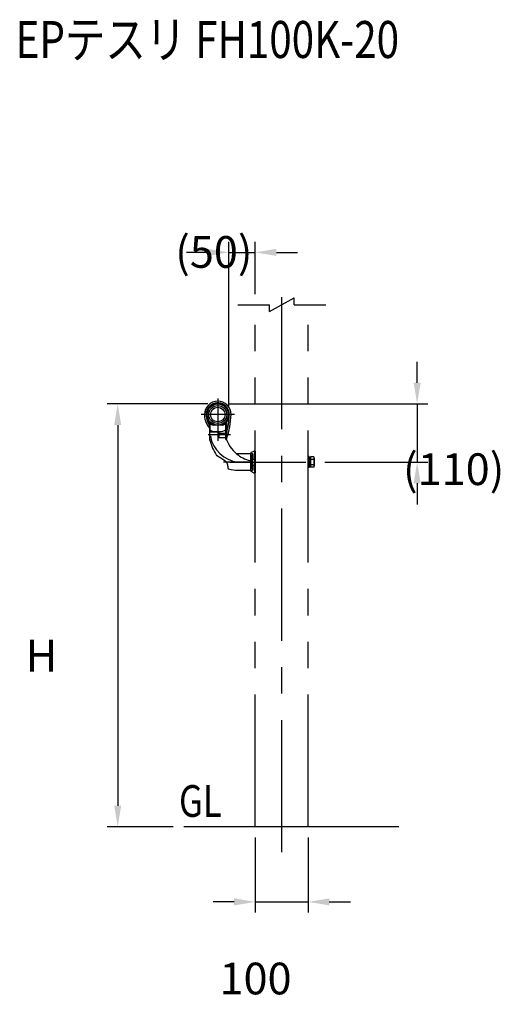
# Model space of a CAD drawing. Extents: x 370 to 6761, y 267 to 5056.
# Drawn here: x 5844 to 6761, y 3079 to 4942 of the extents above; entities that cross this region are included whole.
import ezdxf

# ---------------------------------------------------------------- set-up
doc = ezdxf.new("R2010")
doc.units = 0
doc.header["$LTSCALE"] = 200
doc.header["$PDMODE"] = 33
doc.header["$PDSIZE"] = 5
doc.linetypes.add('CENTER', pattern=[2, 1.25, -0.25, 0.25, -0.25])
doc.linetypes.add('PHANTOM', pattern=[2.5, 1.25, -0.25, 0.25, -0.25, 0.25, -0.25])
doc.layers.get('DEFPOINTS').update_dxf_attribs({"linetype": 'CONTINUOUS'})
for name, color, linetype in [('CENTER', 3, 'CENTER'), ('HOJO', 8, 'CONTINUOUS'), ('KASOU', 2, 'PHANTOM'), ('MOJI', 6, 'CONTINUOUS'), ('SJC', 1, 'CONTINUOUS'), ('SJC2', 7, 'CONTINUOUS'), ('SUNPOU', 4, 'CONTINUOUS')]:
    doc.layers.add(name, color=color, linetype=linetype)
doc.styles.add('EXT08', font='ROMANS', dxfattribs={"width": 0.8, "bigfont": 'EXTFONT'})
doc.dimstyles.get("Standard").update_dxf_attribs({"dimscale": 20, "dimtxt": 3, "dimasz": 2, "dimexe": 1, "dimexo": 1, "dimgap": 1.2, "dimtad": 1, "dimcen": 0.09, "dimclrd": 256, "dimclre": 256, "dimclrt": 256, "dimazin": 3, "dimtfac": 1, "dimtmove": 0, "dimatfit": 3})

# ---------------------------------------------------------------- blocks, each defined once
blk = doc.blocks.new('*D2')
at = {"layer": 'DEFPOINTS', "color": 0}
for p in [(6289.8, 4501.4), (6289.8, 4402.4), (6239.8, 4190.3)]:
    blk.add_point(p, dxfattribs=at)
at = {"layer": 'SUNPOU', "color": 0}
for p, q in [((6239.8, 4210.3), (6239.8, 4521.4)), ((6289.8, 4422.4), (6289.8, 4521.4)), ((6199.8, 4501.4), (6159.8, 4501.4)), ((6239.8, 4501.4), (6289.8, 4501.4)), ((6329.8, 4501.4), (6369.8, 4501.4))]:
    blk.add_line(p, q, dxfattribs=at)
for points in [[(6199.8, 4508.1), (6199.8, 4494.7), (6239.8, 4501.4)], [(6329.8, 4508.1), (6329.8, 4494.7), (6289.8, 4501.4)]]:
    blk.add_solid(points, dxfattribs=at)
at = {"layer": 'SUNPOU', "color": 0, "style": 'EXT08'}
blk.add_text('(50)', height=60, dxfattribs=at).set_placement((6138.3, 4472.2))
blk = doc.blocks.new('*D7')
at = {"layer": 'DEFPOINTS', "color": 0}
for p in [(6219.8, 4214.6), (6029.5, 3414.6), (6154.7, 3414.6)]:
    blk.add_point(p, dxfattribs=at)
at = {"layer": 'SUNPOU', "color": 0}
for p, q in [((6199.8, 4214.6), (6009.5, 4214.6)), ((6029.5, 4174.6), (6029.5, 3454.6)), ((6134.7, 3414.6), (6009.5, 3414.6))]:
    blk.add_line(p, q, dxfattribs=at)
for points in [[(6022.9, 4174.6), (6036.2, 4174.6), (6029.5, 4214.6)], [(6022.9, 3454.6), (6036.2, 3454.6), (6029.5, 3414.6)]]:
    blk.add_solid(points, dxfattribs=at)
at = {"layer": 'SUNPOU', "color": 0, "style": 'EXT08'}
blk.add_text('H', height=60, dxfattribs=at).set_placement((5855.5, 3708.4))
blk = doc.blocks.new('*D13')
at = {"layer": 'DEFPOINTS', "color": 0}
for p in [(6289.8, 3414.6), (6389.8, 3414.6), (6389.8, 3272.6)]:
    blk.add_point(p, dxfattribs=at)
at = {"layer": 'SUNPOU', "color": 0}
for p, q in [((6289.8, 3394.6), (6289.8, 3252.6)), ((6389.8, 3394.6), (6389.8, 3252.6)), ((6249.8, 3272.6), (6209.8, 3272.6)), ((6289.8, 3272.6), (6389.8, 3272.6)), ((6429.8, 3272.6), (6469.8, 3272.6))]:
    blk.add_line(p, q, dxfattribs=at)
for points in [[(6249.8, 3279.2), (6249.8, 3265.9), (6289.8, 3272.6)], [(6429.8, 3279.2), (6429.8, 3265.9), (6389.8, 3272.6)]]:
    blk.add_solid(points, dxfattribs=at)
at = {"layer": 'SUNPOU', "color": 0, "style": 'EXT08'}
blk.add_text('100', height=60, dxfattribs=at).set_placement((6222.1, 3097.6))
blk = doc.blocks.new('N40テスリ受側')
at = {"layer": 'CENTER'}
for p, q in [((-66, 120.2), (-66, 40)), ((-34.6, 90), (-97.4, 90)), ((-84.4, 52.5), (-42.2, 52.5)), ((0, 0), (-55, 0))]:
    blk.add_line(p, q, dxfattribs=at)
at = {"layer": 'HOJO'}
for p, q in [((-1, 15.5), (-4, 15.5)), ((-3, 12), (-3, -12)), ((0, 12), (-3, 12)), ((-2, 2), (-2, -2)), ((-0.5, 2.5), (-1.5, 2.5)), ((0, 14.5), (0, 3)), ((-4, -15.5), (-1, -15.5)), ((0, -12), (-3, -12)), ((-0.5, -2.5), (-1.5, -2.5)), ((0, -3), (0, -14.5))]:
    blk.add_line(p, q, dxfattribs=at)
for centre, radius, start, end in [((-1.5, 2), 0.5, 90, 180), ((-1, 14.5), 1, 0, 90), ((-0.5, 3), 0.5, 270, 0), ((-1.5, -2), 0.5, 180, 270), ((-1, -14.5), 1, 270, 0), ((-0.5, -3), 0.5, 0, 90)]:
    blk.add_arc(centre, radius, start, end, dxfattribs=at)
at = {"layer": 'SJC2'}
for p, q in [((-81, 44.8), (-81, 75.5)), ((-81, 65), (-81, 75.5)), ((-81, 41.6), (-81, 75.1)), ((-81, 64.2), (-81, 74.9)), ((-51, 46), (-51, 75.5)), ((-51, 65), (-51, 75.5)), ((-51, 66), (-51, 75.1)), ((-51, 71), (-51, 74.9)), ((-49.2, 75.8), (-49.2, 43.9)), ((-81.4, 74.3), (-81.4, 64)), ((-81, 73.8), (-81, 58.5)), ((-80, 57.5), (-64.6, 57.5)), ((-57.1, 70), (-74.9, 70)), ((-64, 57.5), (-71, 57.5)), ((-63.6, 47), (-63.6, 57.5)), ((-51, 74.4), (-51, 54.7)), ((-51, 46), (-51, 73.8)), ((-51, 42.5), (-51, 66)), ((-81, 42.5), (-81, 41.5)), ((-63.6, 47.1), (-63.6, 54.3)), ((-63.4, 46.5), (-63.4, 54.6)), ((-63.4, 54.6), (-52, 54.6)), ((-51.4, 46.1), (-62.6, 46.1)), ((-4, 15.5), (-30, 15.5)), ((-46.5, -12.1), (-46.5, -12.1)), ((-28, -15.5), (-4, -15.5))]:
    blk.add_line(p, q, dxfattribs=at)
for points in [[(-80.1, 75.9, 0), (-80.2, 75.9, 0), (-80.2, 75.9, 0), (-80.2, 75.9, 0), (-80.2, 75.9, 0), (-80.2, 75.8, 0), (-80.2, 75.8, 0), (-80.2, 75.8, 0), (-80.2, 75.8, 0), (-80.2, 75.8, 0), (-80.2, 75.8, 0), (-80.2, 75.8, 0), (-80.2, 75.8, 0), (-80.2, 75.8, 0), (-80.2, 75.8, 0), (-80.2, 75.8, 0), (-80.3, 75.8, 0), (-80.3, 75.8, 0), (-80.3, 75.8, 0), (-80.3, 75.8, 0), (-80.3, 75.8, 0), (-80.3, 75.8, 0), (-80.3, 75.8, 0), (-80.3, 75.8, 0), (-80.3, 75.8, 0), (-80.3, 75.8, 0), (-80.3, 75.8, 0), (-80.3, 75.8, 0), (-80.3, 75.8, 0), (-80.3, 75.8, 0), (-80.3, 75.8, 0), (-80.3, 75.8, 0), (-80.4, 75.8, 0), (-80.4, 75.8, 0), (-80.4, 75.8, 0), (-80.4, 75.7, 0), (-80.4, 75.7, 0), (-80.4, 75.7, 0), (-80.4, 75.7, 0), (-80.4, 75.7, 0), (-80.4, 75.7, 0), (-80.4, 75.7, 0), (-80.4, 75.7, 0), (-80.4, 75.7, 0), (-80.4, 75.7, 0), (-80.4, 75.7, 0), (-80.4, 75.7, 0), (-80.4, 75.7, 0), (-80.4, 75.7, 0), (-80.4, 75.7, 0), (-80.4, 75.7, 0), (-80.5, 75.7, 0), (-80.5, 75.7, 0), (-80.5, 75.7, 0), (-80.5, 75.7, 0), (-80.5, 75.7, 0), (-80.5, 75.7, 0), (-80.5, 75.7, 0), (-80.5, 75.7, 0), (-80.5, 75.7, 0), (-80.5, 75.7, 0), (-80.5, 75.7, 0), (-80.5, 75.6, 0), (-80.5, 75.6, 0), (-80.5, 75.6, 0), (-80.5, 75.6, 0), (-80.5, 75.6, 0), (-80.5, 75.6, 0), (-80.5, 75.6, 0), (-80.5, 75.6, 0), (-80.5, 75.6, 0), (-80.5, 75.6, 0), (-80.5, 75.6, 0), (-80.5, 75.6, 0), (-80.5, 75.6, 0), (-80.5, 75.6, 0), (-80.5, 75.6, 0), (-80.6, 75.6, 0), (-80.6, 75.6, 0), (-80.6, 75.6, 0), (-80.6, 75.6, 0), (-80.6, 75.6, 0), (-80.6, 75.6, 0), (-80.6, 75.6, 0), (-80.6, 75.6, 0), (-80.6, 75.6, 0), (-80.6, 75.6, 0), (-80.6, 75.6, 0), (-80.6, 75.5, 0), (-80.6, 75.5, 0), (-80.6, 75.5, 0), (-80.6, 75.5, 0), (-80.6, 75.5, 0), (-80.6, 75.5, 0), (-80.6, 75.5, 0), (-80.6, 75.5, 0), (-80.6, 75.5, 0), (-80.6, 75.5, 0), (-80.6, 75.5, 0), (-80.6, 75.5, 0), (-80.6, 75.5, 0), (-80.6, 75.5, 0), (-80.6, 75.5, 0), (-80.6, 75.5, 0), (-80.6, 75.5, 0), (-80.6, 75.5, 0), (-80.6, 75.5, 0), (-80.6, 75.5, 0), (-80.6, 75.5, 0), (-80.6, 75.5, 0), (-80.6, 75.5, 0), (-80.6, 75.5, 0), (-80.6, 75.4, 0), (-80.6, 75.4, 0), (-80.6, 75.4, 0), (-80.6, 75.4, 0), (-80.6, 75.4, 0), (-80.6, 75.4, 0), (-80.6, 75.4, 0), (-80.6, 75.4, 0), (-80.6, 75.4, 0), (-80.6, 75.4, 0), (-80.6, 75.4, 0), (-80.6, 75.4, 0), (-80.6, 75.4, 0), (-80.6, 75.4, 0), (-80.6, 75.4, 0), (-80.6, 75.4, 0), (-80.6, 75.4, 0)], [(-51.9, 75.9, 0), (-51.8, 75.9, 0), (-51.8, 75.9, 0), (-51.8, 75.9, 0), (-51.8, 75.9, 0), (-51.8, 75.8, 0), (-51.8, 75.8, 0), (-51.8, 75.8, 0), (-51.8, 75.8, 0), (-51.8, 75.8, 0), (-51.8, 75.8, 0), (-51.8, 75.8, 0), (-51.8, 75.8, 0), (-51.8, 75.8, 0), (-51.8, 75.8, 0), (-51.8, 75.8, 0), (-51.7, 75.8, 0), (-51.7, 75.8, 0), (-51.7, 75.8, 0), (-51.7, 75.8, 0), (-51.7, 75.8, 0), (-51.7, 75.8, 0), (-51.7, 75.8, 0), (-51.7, 75.8, 0), (-51.7, 75.8, 0), (-51.7, 75.8, 0), (-51.7, 75.8, 0), (-51.7, 75.8, 0), (-51.7, 75.8, 0), (-51.7, 75.8, 0), (-51.7, 75.8, 0), (-51.7, 75.8, 0), (-51.6, 75.8, 0), (-51.6, 75.8, 0), (-51.6, 75.8, 0), (-51.6, 75.7, 0), (-51.6, 75.7, 0), (-51.6, 75.7, 0), (-51.6, 75.7, 0), (-51.6, 75.7, 0), (-51.6, 75.7, 0), (-51.6, 75.7, 0), (-51.6, 75.7, 0), (-51.6, 75.7, 0), (-51.6, 75.7, 0), (-51.6, 75.7, 0), (-51.6, 75.7, 0), (-51.6, 75.7, 0), (-51.6, 75.7, 0), (-51.6, 75.7, 0), (-51.6, 75.7, 0), (-51.5, 75.7, 0), (-51.5, 75.7, 0), (-51.5, 75.7, 0), (-51.5, 75.7, 0), (-51.5, 75.7, 0), (-51.5, 75.7, 0), (-51.5, 75.7, 0), (-51.5, 75.7, 0), (-51.5, 75.7, 0), (-51.5, 75.7, 0), (-51.5, 75.7, 0), (-51.5, 75.6, 0), (-51.5, 75.6, 0), (-51.5, 75.6, 0), (-51.5, 75.6, 0), (-51.5, 75.6, 0), (-51.5, 75.6, 0), (-51.5, 75.6, 0), (-51.5, 75.6, 0), (-51.5, 75.6, 0), (-51.5, 75.6, 0), (-51.5, 75.6, 0), (-51.5, 75.6, 0), (-51.5, 75.6, 0), (-51.5, 75.6, 0), (-51.5, 75.6, 0), (-51.4, 75.6, 0), (-51.4, 75.6, 0), (-51.4, 75.6, 0), (-51.4, 75.6, 0), (-51.4, 75.6, 0), (-51.4, 75.6, 0), (-51.4, 75.6, 0), (-51.4, 75.6, 0), (-51.4, 75.6, 0), (-51.4, 75.6, 0), (-51.4, 75.6, 0), (-51.4, 75.5, 0), (-51.4, 75.5, 0), (-51.4, 75.5, 0), (-51.4, 75.5, 0), (-51.4, 75.5, 0), (-51.4, 75.5, 0), (-51.4, 75.5, 0), (-51.4, 75.5, 0), (-51.4, 75.5, 0), (-51.4, 75.5, 0), (-51.4, 75.5, 0), (-51.4, 75.5, 0), (-51.4, 75.5, 0), (-51.4, 75.5, 0), (-51.4, 75.5, 0), (-51.4, 75.5, 0), (-51.4, 75.5, 0), (-51.4, 75.5, 0), (-51.4, 75.5, 0), (-51.4, 75.5, 0), (-51.4, 75.5, 0), (-51.4, 75.5, 0), (-51.4, 75.5, 0), (-51.4, 75.5, 0), (-51.4, 75.4, 0), (-51.4, 75.4, 0), (-51.4, 75.4, 0), (-51.4, 75.4, 0), (-51.4, 75.4, 0), (-51.4, 75.4, 0), (-51.4, 75.4, 0), (-51.4, 75.4, 0), (-51.4, 75.4, 0), (-51.4, 75.4, 0), (-51.4, 75.4, 0), (-51.4, 75.4, 0), (-51.4, 75.4, 0), (-51.4, 75.4, 0), (-51.4, 75.4, 0), (-51.4, 75.4, 0), (-51.4, 75.4, 0)], [(-81, 65, 0), (-81, 65, 0), (-81, 65, 0)], [(-46.5, -12.1, 0), (-46.5, -11.9, 0), (-46.5, -11.8, 0), (-46.5, -11.7, 0), (-46.5, -11.5, 0), (-46.5, -11.4, 0), (-46.5, -11.2, 0), (-46.5, -11.1, 0), (-46.5, -11, 0), (-46.5, -10.8, 0), (-46.5, -10.7, 0), (-46.5, -10.6, 0), (-46.5, -10.4, 0), (-46.5, -10.3, 0), (-46.5, -10.2, 0), (-46.5, -10, 0), (-46.5, -9.9, 0), (-46.5, -9.7, 0), (-46.6, -9.6, 0), (-46.6, -9.5, 0), (-46.6, -9.3, 0), (-46.6, -9.2, 0), (-46.6, -9.1, 0), (-46.6, -8.9, 0), (-46.6, -8.8, 0), (-46.6, -8.7, 0), (-46.6, -8.5, 0), (-46.6, -8.4, 0), (-46.6, -8.2, 0), (-46.6, -8.1, 0), (-46.7, -8, 0), (-46.7, -7.8, 0), (-46.7, -7.7, 0), (-46.7, -7.6, 0), (-46.7, -7.4, 0), (-46.7, -7.3, 0), (-46.7, -7.2, 0), (-46.8, -7, 0), (-46.8, -6.9, 0), (-46.8, -6.8, 0), (-46.8, -6.6, 0), (-46.8, -6.5, 0), (-46.8, -6.3, 0), (-46.9, -6.2, 0), (-46.9, -6.1, 0), (-46.9, -5.9, 0), (-46.9, -5.8, 0), (-47, -5.7, 0), (-47, -5.5, 0), (-47, -5.4, 0), (-47.1, -5.3, 0), (-47.1, -5.1, 0), (-47.1, -5, 0), (-47.1, -4.9, 0), (-47.2, -4.7, 0), (-47.2, -4.6, 0), (-47.3, -4.5, 0), (-47.3, -4.3, 0), (-47.3, -4.2, 0), (-47.4, -4.1, 0), (-47.4, -4, 0), (-47.5, -3.8, 0), (-47.5, -3.7, 0), (-47.6, -3.6, 0), (-47.6, -3.4, 0), (-47.7, -3.3, 0), (-47.7, -3.2, 0), (-47.8, -3.1, 0), (-47.8, -2.9, 0), (-47.9, -2.8, 0), (-47.9, -2.7, 0), (-48, -2.6, 0), (-48.1, -2.4, 0), (-48.1, -2.3, 0), (-48.2, -2.2, 0), (-48.2, -2.1, 0), (-48.3, -2, 0), (-48.4, -1.9, 0), (-48.5, -1.7, 0), (-48.5, -1.6, 0), (-48.6, -1.5, 0), (-48.7, -1.4, 0), (-48.8, -1.3, 0), (-48.8, -1.2, 0), (-48.9, -1.1, 0), (-49, -1, 0), (-49.1, -0.8, 0), (-49.2, -0.7, 0), (-49.2, -0.6, 0), (-49.3, -0.5, 0), (-49.4, -0.4, 0), (-49.5, -0.3, 0), (-49.6, -0.2, 0), (-49.7, -0.1, 0), (-49.8, 0, 0), (-49.9, 0.1, 0), (-50, 0.2, 0), (-50.1, 0.3, 0), (-50.2, 0.4, 0), (-50.3, 0.5, 0), (-50.4, 0.5, 0), (-50.5, 0.6, 0), (-50.6, 0.7, 0), (-50.7, 0.8, 0), (-50.8, 0.9, 0), (-50.9, 1, 0), (-51, 1.1, 0), (-51.1, 1.2, 0), (-51.2, 1.3, 0), (-51.3, 1.4, 0), (-51.4, 1.4, 0), (-51.5, 1.5, 0), (-51.6, 1.6, 0), (-51.7, 1.7, 0), (-51.8, 1.8, 0), (-51.9, 1.9, 0), (-52, 2, 0), (-52.2, 2, 0), (-52.3, 2.1, 0), (-52.4, 2.2, 0), (-52.5, 2.3, 0), (-52.6, 2.4, 0), (-52.7, 2.5, 0), (-52.8, 2.5, 0), (-52.9, 2.6, 0), (-53.1, 2.7, 0), (-53.2, 2.8, 0), (-53.3, 2.9, 0), (-53.4, 2.9, 0), (-53.5, 3, 0), (-53.6, 3.1, 0), (-53.7, 3.2, 0), (-53.9, 3.3, 0), (-54, 3.3, 0), (-54.1, 3.4, 0), (-54.2, 3.5, 0), (-54.3, 3.6, 0), (-54.4, 3.7, 0), (-54.5, 3.7, 0), (-54.7, 3.8, 0), (-54.8, 3.9, 0), (-54.9, 4, 0), (-55, 4, 0), (-55.1, 4.1, 0), (-55.2, 4.2, 0), (-55.3, 4.3, 0), (-55.5, 4.4, 0), (-55.6, 4.4, 0), (-55.7, 4.5, 0), (-55.8, 4.6, 0), (-55.9, 4.7, 0), (-56, 4.7, 0), (-56.2, 4.8, 0), (-56.3, 4.9, 0), (-56.4, 5, 0), (-56.5, 5, 0), (-56.6, 5.1, 0), (-56.7, 5.2, 0), (-56.8, 5.3, 0), (-57, 5.3, 0), (-57.1, 5.4, 0), (-57.2, 5.5, 0), (-57.3, 5.6, 0), (-57.4, 5.7, 0), (-57.5, 5.7, 0), (-57.6, 5.8, 0), (-57.8, 5.9, 0), (-57.9, 6, 0), (-58, 6, 0), (-58.1, 6.1, 0), (-58.2, 6.2, 0), (-58.3, 6.3, 0), (-58.4, 6.3, 0), (-58.6, 6.4, 0), (-58.7, 6.5, 0), (-58.8, 6.6, 0), (-58.9, 6.6, 0), (-59, 6.7, 0), (-59.1, 6.8, 0), (-59.2, 6.8, 0), (-59.4, 6.9, 0), (-59.5, 7, 0), (-59.6, 7.1, 0), (-59.7, 7.1, 0), (-59.8, 7.2, 0), (-59.9, 7.3, 0), (-60, 7.4, 0), (-60.2, 7.4, 0), (-60.3, 7.5, 0), (-60.4, 7.6, 0), (-60.5, 7.7, 0), (-60.6, 7.7, 0), (-60.7, 7.8, 0), (-60.9, 7.9, 0), (-61, 7.9, 0), (-61.1, 8, 0), (-61.2, 8.1, 0), (-61.3, 8.2, 0), (-61.4, 8.2, 0), (-61.5, 8.3, 0), (-61.7, 8.4, 0), (-61.8, 8.5, 0), (-61.9, 8.5, 0), (-62, 8.6, 0), (-62.1, 8.7, 0), (-62.2, 8.7, 0), (-62.3, 8.8, 0), (-62.5, 8.9, 0), (-62.6, 9, 0), (-62.7, 9, 0), (-62.8, 9.1, 0), (-62.9, 9.2, 0), (-63, 9.2, 0), (-63.1, 9.3, 0), (-63.3, 9.4, 0), (-63.4, 9.5, 0), (-63.5, 9.5, 0), (-63.6, 9.6, 0), (-63.7, 9.7, 0), (-63.8, 9.7, 0), (-64, 9.8, 0), (-64.1, 9.9, 0), (-64.2, 10, 0), (-64.3, 10, 0), (-64.4, 10.1, 0), (-64.5, 10.2, 0), (-64.6, 10.2, 0), (-64.8, 10.3, 0), (-64.9, 10.4, 0), (-65, 10.5, 0), (-65.1, 10.5, 0), (-65.2, 10.6, 0), (-65.3, 10.7, 0), (-65.4, 10.7, 0), (-65.6, 10.8, 0), (-65.7, 10.9, 0), (-65.8, 11, 0), (-65.9, 11, 0), (-66, 11.1, 0), (-66.1, 11.2, 0), (-66.2, 11.2, 0), (-66.4, 11.3, 0), (-66.5, 11.4, 0), (-66.6, 11.5, 0), (-66.7, 11.5, 0), (-66.8, 11.6, 0), (-66.9, 11.7, 0), (-67.1, 11.7, 0), (-67.2, 11.8, 0), (-67.3, 11.9, 0), (-67.4, 12, 0), (-67.5, 12, 0), (-67.6, 12.1, 0), (-67.7, 12.2, 0), (-67.9, 12.2, 0), (-68, 12.3, 0)]]:
    blk.add_polyline3d(points, dxfattribs=at)
for radius in [20, 17, 13.8]:
    blk.add_circle((-66, 90), radius, dxfattribs=at)
for centre, radius, start, end in [((-66, 90), 25.2, 0, 180), ((-66, 90), 22, 0, 225.7283), ((-66, 90), 21, 79.1292, 223.3418), ((-84.3, 96.6), 1.5, 87.5375, 160.1312), ((-80.9, 102.6), 1.5, 139.8688, 212.4624), ((-69.6, 108.7), 2, 38.292, 100.8708), ((-62.4, 108.7), 2, 79.1292, 141.7081), ((-66, 90), 21, 40.1312, 79.1292), ((-66, 90), 21, 316.6582, 40.1312), ((-51.1, 102.6), 1.5, 327.5376, 40.1312), ((-47.7, 96.6), 1.5, 19.8688, 92.4625), ((-57.3, 90), 33.9, 180, 183.4363), ((-51.3, 90.4), 40, 183.4363, 221.2154), ((-51.3, 90.4), 36.7, 183.4363, 215.0169), ((-84.3, 83.4), 1.5, 199.8688, 272.4626), ((-80.9, 77.4), 1.5, 147.5375, 220.1312), ((-82, 74.9), 1, 0, 43.3418), ((-80.5, 75.5), 0.5, 44.983, 180), ((-66, 92.6), 22.6, 229.6875, 310.3125), ((-73.1, 77.6), 7.81, 196.6159, 257.0955), ((-66, 90), 20, 224.983, 315.017), ((-58.9, 77.6), 7.81, 282.9045, 343.3841), ((-51.5, 75.5), 0.5, 0, 135.017), ((-50, 74.9), 1, 136.6582, 180), ((-51.1, 77.4), 1.5, 319.8688, 32.4625), ((-206, 96.4), 165.4, 341.4838, 357.7867), ((-66, 90), 22, 319.8646, 0), ((-206, 96.4), 162.1, 345.3073, 357.0124), ((-47.7, 83.4), 1.5, 267.5374, 340.1312), ((-81.2, 64.2), 0.2, 221.2154, 0), ((-78, 62.5), 3, 180, 250.4945), ((-80, 58.5), 1, 180, 270), ((-66.1, 96.1), 38.6, 250.4945, 289.8893), ((-64.6, 56.5), 1, 0, 90), ((-54, 62.6), 3, 289.8893, 0), ((15.9, 66.7), 100.1, 194.566, 212.634), ((-20.9, 59.6), 60, 189.7645, 263.5536), ((-62.6, 47.1), 1, 180, 270), ((-52, 55.6), 1, 270, 0), ((-51.4, 45.1), 1, 18.0313, 90), ((-51.1, 44.5), 2, 272.4221, 341.4838), ((11, 65.4), 64.6, 198.0313, 230.2402), ((-67.6, 13.2), 1, 211.9713, 245.9967), ((11, 65.4), 64.6, 230.2402, 255.6455), ((-45.5, -12.1), 1, 180, 254.6965), ((-27.3, 54.5), 70, 254.6965, 269.4178)]:
    blk.add_arc(centre, radius, start, end, dxfattribs=at)
blk = doc.blocks.new('40AF')
at = {"layer": 'CENTER'}
blk.add_line((-13.7, 0), (5.3, 0), dxfattribs=at)
at = {"layer": 'HOJO'}
for p, q in [((-9, 16), (-5.5, 16)), ((-5, 15.5), (-5, -15.5)), ((-5, 5.5), (-5, 15.5)), ((-5, 5.5), (-1.5, 5.5)), ((-1.5, 5.5), (-1.5, 16)), ((-1.5, 16), (0, 16)), ((-9, -16), (-5.5, -16)), ((-5, -15.5), (-5, -5.5)), ((-5, -5.5), (-1.5, -5.5)), ((-1.5, -16), (-1.5, -5.5)), ((-1.5, -16), (0, -16))]:
    blk.add_line(p, q, dxfattribs=at)
for centre, start, end in [((-5.5, 15.5), 0, 90), ((-5.5, -15.5), 270, 0)]:
    blk.add_arc(centre, 0.5, start, end, dxfattribs=at)
at = {"layer": 'SJC2'}
for p, q in [((-3.1, 20.2), (-7.8, 18)), ((-1.5, 20.5), (-1.5, -20.5)), ((-1.5, 20.5), (0, 20.5)), ((0, 20.5), (0, -20.5)), ((-9, 16.2), (-9, -16.2)), ((-9, 16.2), (-9, -16.2)), ((-3.1, -20.2), (-7.8, -18)), ((-1.5, -20.5), (0, -20.5))]:
    blk.add_line(p, q, dxfattribs=at)
for centre, radius, start, end in [((-1.5, 16.5), 4, 90, 115.2561), ((-7, 16.2), 2, 114.7242, 180), ((-7, -16.2), 2, 180, 245.2758), ((-1.5, -16.5), 4, 244.7439, 270)]:
    blk.add_arc(centre, radius, start, end, dxfattribs=at)
blk = doc.blocks.new('*D22')
at = {"layer": 'DEFPOINTS', "color": 0}
for p in [(6218.8, 4214.6), (6401.3, 4104.6), (6595.9, 4104.6)]:
    blk.add_point(p, dxfattribs=at)
at = {"layer": 'SUNPOU'}
for p, q in [((6595.9, 4254.6), (6595.9, 4294.6)), ((6238.8, 4214.6), (6615.9, 4214.6)), ((6595.9, 4214.6), (6595.9, 4104.6)), ((6421.3, 4104.6), (6615.9, 4104.6)), ((6595.9, 4064.6), (6595.9, 4024.6))]:
    blk.add_line(p, q, dxfattribs=at)
for points in [[(6589.3, 4254.6), (6602.6, 4254.6), (6595.9, 4214.6)], [(6589.3, 4064.6), (6602.6, 4064.6), (6595.9, 4104.6)]]:
    blk.add_solid(points, dxfattribs=at)
at = {"layer": 'SUNPOU', "style": 'EXT08'}
blk.add_text('(110)', height=60, dxfattribs=at).set_placement((6569.2, 4061.2))

msp = doc.modelspace()

# ---------------------------------------------------------------- linework, layer by layer
at = {"layer": 'CENTER'}
msp.add_line((6339.767, 3366.66), (6339.767, 4452.876), dxfattribs=at)
at = {"layer": 'KASOU'}
for p, q in [((6289.767, 3414.624), (6289.767, 4402.376)), ((6389.767, 3414.624), (6389.767, 4402.376))]:
    msp.add_line(p, q, dxfattribs=at)
at = {"layer": 'SJC'}
msp.add_line((6561.165, 3414.624), (6154.745, 3414.624), dxfattribs=at)
at = {"layer": 'SJC2'}
for p, q in [((6316.47, 4389.651), (6363.063, 4415.1)), ((6363.063, 4402.376), (6363.063, 4415.1)), ((6256.624, 4402.376), (6316.47, 4402.376)), ((6316.47, 4389.651), (6316.47, 4402.376)), ((6363.063, 4402.376), (6422.909, 4402.376)), ((6241.64, 4104.624), (6385.32, 4104.624)), ((6389.767, 4115.124), (6389.767, 4094.124)), ((6391.767, 4115.124), (6389.767, 4115.124)), ((6391.767, 4094.124), (6391.767, 4115.124)), ((6391.767, 4113.824), (6391.767, 4095.424)), ((6391.767, 4113.824), (6391.767, 4095.424)), ((6391.767, 4113.824), (6391.767, 4095.424)), ((6391.767, 4113.824), (6394.267, 4113.824)), ((6391.767, 4111.985), (6391.767, 4097.263)), ((6391.767, 4111.985), (6391.767, 4097.263)), ((6391.767, 4103.624), (6394.267, 4105.624)), ((6394.267, 4114.439), (6394.267, 4094.809)), ((6400.374, 4114.439), (6394.267, 4114.439)), ((6394.267, 4113.824), (6394.267, 4095.424)), ((6400.374, 4109.532), (6394.267, 4109.532)), ((6400.374, 4099.717), (6394.267, 4099.717)), ((6401.267, 4111.986), (6401.267, 4097.263)), ((6391.767, 4094.124), (6389.767, 4094.124)), ((6391.767, 4095.424), (6394.267, 4095.424)), ((6400.374, 4094.809), (6394.267, 4094.809))]:
    msp.add_line(p, q, dxfattribs=at)
for centre, radius, start, end in [((6397.449, 4111.986), 3.817, 320, 40), ((6387.337, 4104.624), 13.93, 339.37179, 20.62821), ((6397.449, 4097.263), 3.817, 320, 40)]:
    msp.add_arc(centre, radius, start, end, dxfattribs=at)

# ---------------------------------------------------------------- block references
for name, p in [('N40テスリ受側', (6284.767, 4104.624)), ('40AF', (6289.767, 4104.624))]:
    msp.add_blockref(name, p, dxfattribs=at)

# ---------------------------------------------------------------- texts
at = {"layer": 'MOJI', "style": 'EXT08', "width": 0.8}
for s, height, p in [('EPテスリ FH100K-20', 70, (5836.403, 4869.137)), ('GL', 60, (6145.465, 3433.472))]:
    msp.add_text(s, height=height, dxfattribs=at).set_placement(p)

# ---------------------------------------------------------------- dimensions: what is measured, and where the dimension line sits
at = {"layer": 'SUNPOU'}
dim = msp.add_linear_dim(base=(6289.767, 4501.408), p1=(6239.767, 4190.341), p2=(6289.767, 4402.376), text='(<>)', dimstyle='Standard', override={"dimscale": 20, "dimtxt": 3, "dimasz": 2, "dimexe": 1, "dimexo": 1, "dimgap": 1.2, "dimtad": 1, "dimtih": 0, "dimtoh": 0, "dimdec": 2, "dimzin": 8, "dimadec": 2, "dimtofl": 1, "dimtmove": 2}, dxfattribs=at)
dim.commit()
dim.dimension.update_dxf_attribs({"geometry": '*D2', "text_midpoint": (6258.309, 4578.427), "dimtype": 128})
dim = msp.add_linear_dim(base=(6595.946, 4104.624), p1=(6218.767, 4214.624), p2=(6401.267, 4104.624), angle=90, text='(<>)', dimstyle='Standard', override={"dimscale": 20, "dimtxt": 3, "dimasz": 2, "dimexe": 1, "dimexo": 1, "dimgap": 1.2, "dimzin": 8, "dimadec": 2, "dimtmove": 2}, dxfattribs=at)
dim.commit()
dim.dimension.update_dxf_attribs({"geometry": '*D22', "text_midpoint": (6689.168, 4167.37), "dimtype": 128})
dim = msp.add_linear_dim(base=(6029.536, 3414.624), p1=(6219.767, 4214.624), p2=(6154.745, 3414.624), angle=90, text='H', dimstyle='Standard', override={"dimscale": 20, "dimtxt": 3, "dimasz": 2, "dimexe": 1, "dimexo": 1, "dimgap": 1.2, "dimtad": 1, "dimtih": 0, "dimtoh": 0, "dimdec": 2, "dimzin": 8, "dimadec": 2, "dimtofl": 1, "dimtmove": 2}, dxfattribs=at)
dim.commit()
dim.dimension.update_dxf_attribs({"geometry": '*D7', "text_midpoint": (5975.536, 3814.624)})
dim = msp.add_linear_dim(base=(6389.767, 3272.579), p1=(6289.767, 3414.624), p2=(6389.767, 3414.624), dimstyle='Standard', override={"dimscale": 20, "dimtxt": 3, "dimasz": 2, "dimexe": 1, "dimexo": 1, "dimgap": 1.2, "dimtad": 1, "dimtih": 0, "dimtoh": 0, "dimdec": 2, "dimzin": 8, "dimadec": 2, "dimtofl": 1, "dimtmove": 2}, dxfattribs=at)
dim.commit()
dim.dimension.update_dxf_attribs({"geometry": '*D13', "text_midpoint": (6342.084, 3203.753), "dimtype": 128})

doc.saveas('drawing.dxf')
